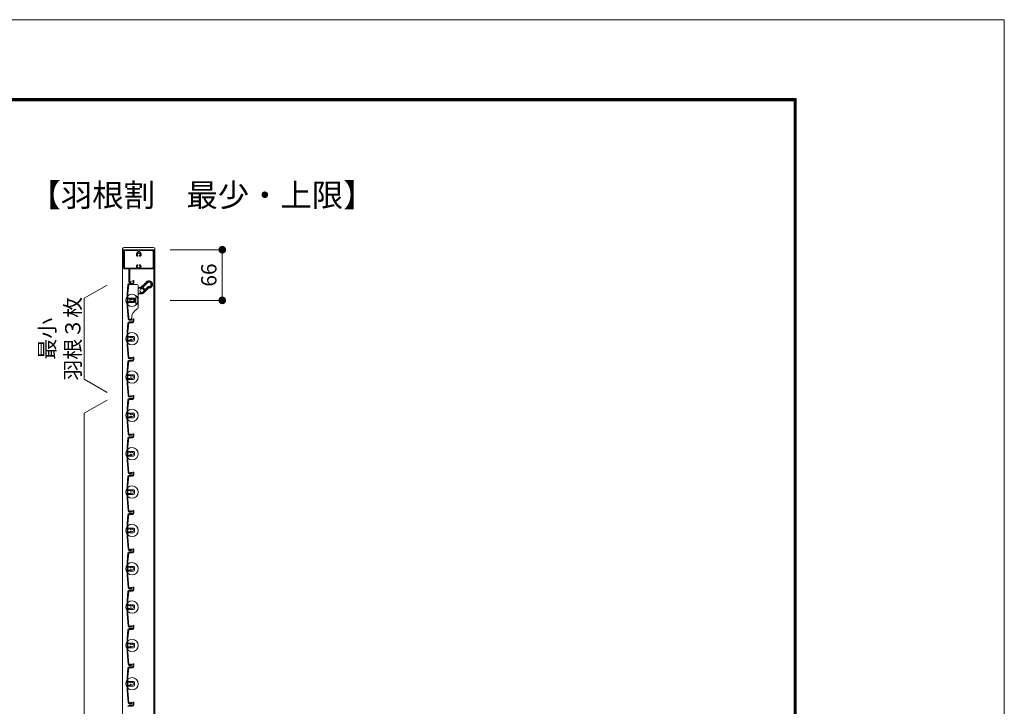
# Model space of a CAD drawing. Units: millimetres. Extents: x 0 to 17100, y 0 to 2970.
# Drawn here: x 15816 to 17100, y 2075 to 2970 of the extents above; entities that cross this region are included whole.
import ezdxf

# ---------------------------------------------------------------- set-up
doc = ezdxf.new("R2010")
doc.units = ezdxf.units.MM
doc.header["$PDMODE"] = 34
doc.header["$PDSIZE"] = 1
doc.linetypes.add('DASHED2', pattern=[9.525, 6.35, -3.175])
doc.layers.get('0').update_dxf_attribs({"lineweight": 13})
doc.layers.get('Defpoints').update_dxf_attribs({"lineweight": 13})
for name, color, linetype, lineweight in [('図面枠', 3, 'Continuous', 18), ('寸法線', 4, 'Continuous', 13), ('文字', 7, 'Continuous', 18), ('羽根', 7, 'Continuous', 18), ('製品1(実線)', 7, 'Continuous', 18)]:
    doc.layers.add(name, color=color, linetype=linetype, lineweight=lineweight)
doc.layers.add('補助線', color=21, linetype='Continuous', lineweight=18, plot=False)
doc.styles.add('S-20', font='txt', dxfattribs={"height": 20})
doc.styles.add('S-30', font='txt', dxfattribs={"height": 30})
doc.dimstyles.new('1／10(A3)', dxfattribs={"dimtxt": 20, "dimasz": 10, "dimexe": 0, "dimexo": 20, "dimgap": 5, "dimtad": 1, "dimdsep": 46, "dimtxsty": 'S-20', "dimblk": 'DOT', "dimcen": 2.5, "dimclrd": 256, "dimclre": 256, "dimclrt": 256, "dimadec": 1, "dimazin": 2, "dimtfac": 1, "dimtmove": 2, "dimatfit": 3, "dimfxl": 1, "dimlwd": -1, "dimlwe": -1, "dimarcsym": 0})

# ---------------------------------------------------------------- blocks, each defined once
blk = doc.blocks.new('_Dot')
at = {"color": 0, "linetype": 'ByBlock', "lineweight": -2}
blk.add_line((-0.5, 0), (-1, 0), dxfattribs=at)
at = {"color": 0, "linetype": 'ByBlock', "const_width": 0.5}
blk.add_lwpolyline([(-0.25, 0, 1), (0.25, 0, 1)], format="xyb", close=True, dxfattribs=at)
blk = doc.blocks.new('*D247')
at = {"layer": 'Defpoints', "color": 0}
for p in [(15992, 2670), (15992, 2604), (16080, 2604)]:
    blk.add_point(p, dxfattribs=at)
at = {"layer": '寸法線'}
for p, q in [((16012, 2670), (16080, 2670)), ((16080, 2660), (16080, 2614)), ((16012, 2604), (16080, 2604))]:
    blk.add_line(p, q, dxfattribs=at)
at = {"layer": '寸法線', "xscale": 10, "yscale": 10, "zscale": 10}
for p, rotation in [((16080, 2670), 90), ((16080, 2604), 270)]:
    blk.add_blockref('_Dot', p, dxfattribs=dict(at, rotation=rotation))
at = {"layer": '寸法線', "insert": (16065, 2637), "char_height": 20, "attachment_point": 5, "rotation": 90, "style": 'S-20'}
blk.add_mtext('66', dxfattribs=at)

msp = doc.modelspace()

# ---------------------------------------------------------------- linework, layer by layer
at = {"layer": '図面枠'}
for p, q in [((13050, 2867.1), (16828.6, 2867.1)), ((13050.7, 2866.4), (16827.9, 2866.4)), ((13051.4, 2865.7), (16827.2, 2865.7)), ((13052.1, 2865), (16826.5, 2865)), ((13052.8, 2864.3), (16825.8, 2864.3)), ((16825.8, 2864.3), (16825.8, 102.8)), ((16826.5, 2865), (16826.5, 102.1)), ((16827.2, 2865.7), (16827.2, 101.4)), ((16827.9, 2866.4), (16827.9, 100.7)), ((16828.6, 2867.1), (16828.6, 100))]:
    msp.add_line(p, q, dxfattribs=at)
at = {"layer": '文字'}
for p, q in [((15930, 2624), (15900, 2606.679)), ((15900, 2501.321), (15900, 2606.679)), ((15930, 2484), (15900, 2501.321)), ((15930, 2474), (15900, 2456.679)), ((15900, 1001.321), (15900, 2456.679))]:
    msp.add_line(p, q, dxfattribs=at)
at = {"layer": '羽根'}
for p, q in [((15956.817, 2624.631), (15955.8, 2613.009)), ((15957.912, 2624.526), (15956.9, 2612.961)), ((15958.211, 2624.8), (15962.8, 2624.8)), ((15958.311, 2626), (15962.8, 2626)), ((15963.6, 2628.65), (15963.6, 2626.8)), ((15964.8, 2629.25), (15964.8, 2626.8)), ((15955.8, 2613.009), (15955.8, 2594.991)), ((15956.9, 2607.3), (15956.9, 2612.961)), ((15955.8, 2594.991), (15957.167, 2579.369)), ((15956.9, 2605.7), (15956.9, 2602.3)), ((15956.9, 2600.7), (15956.9, 2595.039)), ((15956.9, 2595.039), (15958.262, 2579.474)), ((15957.2, 2607), (15964.3, 2607)), ((15959.806, 2606), (15957.2, 2606)), ((15959.806, 2602), (15957.2, 2602)), ((15957.2, 2601), (15964.3, 2601)), ((15960.106, 2605.7), (15960.106, 2605.556)), ((15960.106, 2602.444), (15960.106, 2602.3)), ((15965.3, 2606), (15965.3, 2602)), ((15956.817, 2574.631), (15955.8, 2563.009)), ((15957.912, 2574.526), (15956.9, 2562.961)), ((15958.211, 2574.8), (15962.8, 2574.8)), ((15958.311, 2576), (15962.8, 2576)), ((15963.6, 2578.65), (15963.6, 2576.8)), ((15964.8, 2579.25), (15964.8, 2576.8)), ((15955.8, 2563.009), (15955.8, 2544.991)), ((15956.9, 2557.3), (15956.9, 2562.961)), ((15956.9, 2555.7), (15956.9, 2552.3)), ((15957.2, 2557), (15964.3, 2557)), ((15959.806, 2556), (15957.2, 2556)), ((15960.106, 2555.7), (15960.106, 2555.556)), ((15965.3, 2556), (15965.3, 2552)), ((15955.8, 2544.991), (15957.167, 2529.369)), ((15956.9, 2550.7), (15956.9, 2545.039)), ((15956.9, 2545.039), (15958.262, 2529.474)), ((15959.806, 2552), (15957.2, 2552)), ((15957.2, 2551), (15964.3, 2551)), ((15960.106, 2552.444), (15960.106, 2552.3)), ((15956.817, 2524.631), (15955.8, 2513.009)), ((15957.912, 2524.526), (15956.9, 2512.961)), ((15958.211, 2524.8), (15962.8, 2524.8)), ((15958.311, 2526), (15962.8, 2526)), ((15963.6, 2528.65), (15963.6, 2526.8)), ((15964.8, 2529.25), (15964.8, 2526.8)), ((15955.8, 2513.009), (15955.8, 2494.991)), ((15956.9, 2507.3), (15956.9, 2512.961)), ((15956.9, 2505.7), (15956.9, 2502.3)), ((15957.2, 2507), (15964.3, 2507)), ((15959.806, 2506), (15957.2, 2506)), ((15960.106, 2505.7), (15960.106, 2505.556)), ((15965.3, 2506), (15965.3, 2502)), ((15955.8, 2494.991), (15957.167, 2479.369)), ((15956.9, 2500.7), (15956.9, 2495.039)), ((15956.9, 2495.039), (15958.262, 2479.474)), ((15959.806, 2502), (15957.2, 2502)), ((15957.2, 2501), (15964.3, 2501)), ((15960.106, 2502.444), (15960.106, 2502.3)), ((15963.6, 2478.65), (15963.6, 2476.8)), ((15964.8, 2479.25), (15964.8, 2476.8)), ((15956.817, 2474.631), (15955.8, 2463.009)), ((15957.912, 2474.526), (15956.9, 2462.961)), ((15958.211, 2474.8), (15962.8, 2474.8)), ((15958.311, 2476), (15962.8, 2476)), ((15955.8, 2463.009), (15955.8, 2444.991)), ((15956.9, 2457.3), (15956.9, 2462.961)), ((15956.9, 2455.7), (15956.9, 2452.3)), ((15957.2, 2457), (15964.3, 2457)), ((15959.806, 2456), (15957.2, 2456)), ((15960.106, 2455.7), (15960.106, 2455.556)), ((15965.3, 2456), (15965.3, 2452)), ((15955.8, 2444.991), (15957.167, 2429.369)), ((15956.9, 2450.7), (15956.9, 2445.039)), ((15956.9, 2445.039), (15958.262, 2429.474)), ((15959.806, 2452), (15957.2, 2452)), ((15957.2, 2451), (15964.3, 2451)), ((15960.106, 2452.444), (15960.106, 2452.3)), ((15963.6, 2428.65), (15963.6, 2426.8)), ((15964.8, 2429.25), (15964.8, 2426.8)), ((15956.817, 2424.631), (15955.8, 2413.009)), ((15957.912, 2424.526), (15956.9, 2412.961)), ((15958.211, 2424.8), (15962.8, 2424.8)), ((15958.311, 2426), (15962.8, 2426)), ((15955.8, 2413.009), (15955.8, 2394.991)), ((15956.9, 2407.3), (15956.9, 2412.961)), ((15956.9, 2405.7), (15956.9, 2402.3)), ((15957.2, 2407), (15964.3, 2407)), ((15959.806, 2406), (15957.2, 2406)), ((15959.806, 2402), (15957.2, 2402)), ((15960.106, 2405.7), (15960.106, 2405.556)), ((15960.106, 2402.444), (15960.106, 2402.3)), ((15965.3, 2406), (15965.3, 2402)), ((15955.8, 2394.991), (15957.167, 2379.369)), ((15956.9, 2400.7), (15956.9, 2395.039)), ((15956.9, 2395.039), (15958.262, 2379.474)), ((15957.2, 2401), (15964.3, 2401)), ((15958.311, 2376), (15962.8, 2376)), ((15963.6, 2378.65), (15963.6, 2376.8)), ((15964.8, 2379.25), (15964.8, 2376.8)), ((15956.817, 2374.631), (15955.8, 2363.009)), ((15957.912, 2374.526), (15956.9, 2362.961)), ((15958.211, 2374.8), (15962.8, 2374.8)), ((15955.8, 2363.009), (15955.8, 2344.991)), ((15956.9, 2357.3), (15956.9, 2362.961)), ((15956.9, 2355.7), (15956.9, 2352.3)), ((15956.9, 2350.7), (15956.9, 2345.039)), ((15957.2, 2357), (15964.3, 2357)), ((15959.806, 2356), (15957.2, 2356)), ((15959.806, 2352), (15957.2, 2352)), ((15957.2, 2351), (15964.3, 2351)), ((15960.106, 2355.7), (15960.106, 2355.556)), ((15960.106, 2352.444), (15960.106, 2352.3)), ((15965.3, 2356), (15965.3, 2352)), ((15955.8, 2344.991), (15957.167, 2329.369)), ((15956.9, 2345.039), (15958.262, 2329.474)), ((15956.817, 2324.631), (15955.8, 2313.009)), ((15958.211, 2324.8), (15962.8, 2324.8)), ((15958.311, 2326), (15962.8, 2326)), ((15963.6, 2328.65), (15963.6, 2326.8)), ((15964.8, 2329.25), (15964.8, 2326.8)), ((15955.8, 2313.009), (15955.8, 2294.991)), ((15957.912, 2324.526), (15956.9, 2312.961)), ((15956.9, 2307.3), (15956.9, 2312.961)), ((15956.9, 2305.7), (15956.9, 2302.3)), ((15956.9, 2300.7), (15956.9, 2295.039)), ((15957.2, 2307), (15964.3, 2307)), ((15959.806, 2306), (15957.2, 2306)), ((15959.806, 2302), (15957.2, 2302)), ((15957.2, 2301), (15964.3, 2301)), ((15960.106, 2305.7), (15960.106, 2305.556)), ((15960.106, 2302.444), (15960.106, 2302.3)), ((15965.3, 2306), (15965.3, 2302)), ((15955.8, 2294.991), (15957.167, 2279.369)), ((15956.9, 2295.039), (15958.262, 2279.474)), ((15956.817, 2274.631), (15955.8, 2263.009)), ((15957.912, 2274.526), (15956.9, 2262.961)), ((15958.211, 2274.8), (15962.8, 2274.8)), ((15958.311, 2276), (15962.8, 2276)), ((15963.6, 2278.65), (15963.6, 2276.8)), ((15964.8, 2279.25), (15964.8, 2276.8)), ((15955.8, 2263.009), (15955.8, 2244.991)), ((15956.9, 2257.3), (15956.9, 2262.961)), ((15956.9, 2255.7), (15956.9, 2252.3)), ((15956.9, 2250.7), (15956.9, 2245.039)), ((15957.2, 2257), (15964.3, 2257)), ((15959.806, 2256), (15957.2, 2256)), ((15959.806, 2252), (15957.2, 2252)), ((15957.2, 2251), (15964.3, 2251)), ((15960.106, 2255.7), (15960.106, 2255.556)), ((15960.106, 2252.444), (15960.106, 2252.3)), ((15965.3, 2256), (15965.3, 2252)), ((15955.8, 2244.991), (15957.167, 2229.369)), ((15956.9, 2245.039), (15958.262, 2229.474)), ((15956.817, 2224.631), (15955.8, 2213.009)), ((15957.912, 2224.526), (15956.9, 2212.961)), ((15958.211, 2224.8), (15962.8, 2224.8)), ((15958.311, 2226), (15962.8, 2226)), ((15963.6, 2228.65), (15963.6, 2226.8)), ((15964.8, 2229.25), (15964.8, 2226.8)), ((15955.8, 2213.009), (15955.8, 2194.991)), ((15956.9, 2207.3), (15956.9, 2212.961)), ((15956.9, 2205.7), (15956.9, 2202.3)), ((15956.9, 2200.7), (15956.9, 2195.039)), ((15957.2, 2207), (15964.3, 2207)), ((15959.806, 2206), (15957.2, 2206)), ((15959.806, 2202), (15957.2, 2202)), ((15957.2, 2201), (15964.3, 2201)), ((15960.106, 2205.7), (15960.106, 2205.556)), ((15960.106, 2202.444), (15960.106, 2202.3)), ((15965.3, 2206), (15965.3, 2202)), ((15955.8, 2194.991), (15957.167, 2179.369)), ((15956.9, 2195.039), (15958.262, 2179.474)), ((15956.817, 2174.631), (15955.8, 2163.009)), ((15957.912, 2174.526), (15956.9, 2162.961)), ((15958.211, 2174.8), (15962.8, 2174.8)), ((15958.311, 2176), (15962.8, 2176)), ((15963.6, 2178.65), (15963.6, 2176.8)), ((15964.8, 2179.25), (15964.8, 2176.8)), ((15955.8, 2163.009), (15955.8, 2144.991)), ((15956.9, 2157.3), (15956.9, 2162.961)), ((15955.8, 2144.991), (15957.167, 2129.369)), ((15956.9, 2155.7), (15956.9, 2152.3)), ((15956.9, 2150.7), (15956.9, 2145.039)), ((15956.9, 2145.039), (15958.262, 2129.474)), ((15957.2, 2157), (15964.3, 2157)), ((15959.806, 2156), (15957.2, 2156)), ((15959.806, 2152), (15957.2, 2152)), ((15957.2, 2151), (15964.3, 2151)), ((15960.106, 2155.7), (15960.106, 2155.556)), ((15960.106, 2152.444), (15960.106, 2152.3)), ((15965.3, 2156), (15965.3, 2152)), ((15956.817, 2124.631), (15955.8, 2113.009)), ((15957.912, 2124.526), (15956.9, 2112.961)), ((15958.211, 2124.8), (15962.8, 2124.8)), ((15958.311, 2126), (15962.8, 2126)), ((15963.6, 2128.65), (15963.6, 2126.8)), ((15964.8, 2129.25), (15964.8, 2126.8)), ((15955.8, 2113.009), (15955.8, 2094.991)), ((15956.9, 2107.3), (15956.9, 2112.961)), ((15957.2, 2107), (15964.3, 2107)), ((15955.8, 2094.991), (15957.167, 2079.369)), ((15956.9, 2105.7), (15956.9, 2102.3)), ((15956.9, 2100.7), (15956.9, 2095.039)), ((15956.9, 2095.039), (15958.262, 2079.474)), ((15959.806, 2106), (15957.2, 2106)), ((15959.806, 2102), (15957.2, 2102)), ((15957.2, 2101), (15964.3, 2101)), ((15960.106, 2105.7), (15960.106, 2105.556)), ((15960.106, 2102.444), (15960.106, 2102.3)), ((15965.3, 2106), (15965.3, 2102)), ((15958.211, 2074.8), (15962.8, 2074.8)), ((15958.311, 2076), (15962.8, 2076)), ((15963.6, 2078.65), (15963.6, 2076.8)), ((15964.8, 2079.25), (15964.8, 2076.8))]:
    msp.add_line(p, q, dxfattribs=at)
at = {"layer": '羽根', "color": 0}
for p, q in [((15960.45, 2579.2), (15958.561, 2579.2)), ((15961.05, 2578), (15958.661, 2578)), ((15960.45, 2529.2), (15958.561, 2529.2)), ((15961.05, 2528), (15958.661, 2528)), ((15960.45, 2479.2), (15958.561, 2479.2)), ((15961.05, 2478), (15958.661, 2478)), ((15960.45, 2429.2), (15958.561, 2429.2)), ((15961.05, 2428), (15958.661, 2428)), ((15960.45, 2379.2), (15958.561, 2379.2)), ((15961.05, 2378), (15958.661, 2378)), ((15960.45, 2329.2), (15958.561, 2329.2)), ((15961.05, 2328), (15958.661, 2328)), ((15960.45, 2279.2), (15958.561, 2279.2)), ((15961.05, 2278), (15958.661, 2278)), ((15960.45, 2229.2), (15958.561, 2229.2)), ((15961.05, 2228), (15958.661, 2228)), ((15960.45, 2179.2), (15958.561, 2179.2)), ((15961.05, 2178), (15958.661, 2178)), ((15960.45, 2129.2), (15958.561, 2129.2)), ((15961.05, 2128), (15958.661, 2128)), ((15960.45, 2079.2), (15958.561, 2079.2)), ((15961.05, 2078), (15958.661, 2078))]:
    msp.add_line(p, q, dxfattribs=at)
at = {"layer": '羽根'}
msp.add_circle((15975.028, 2616.728), 2.55, dxfattribs=at)
for centre, radius, start, end in [((15958.311, 2624.5), 1.5, 90, 175), ((15958.211, 2624.5), 0.3, 90, 175), ((15962.8, 2626.8), 0.8, 270, 0), ((15962.8, 2626.8), 2, 270, 0), ((15964.05, 2629.25), 0.75, 0, 233.130102), ((15962.3, 2604), 8, 144.340912, 215.659088), ((15962.3, 2604), 8, 227.54585, 132.45415), ((15957.2, 2607.3), 0.3, 180, 270), ((15957.2, 2605.7), 0.3, 90, 180), ((15957.2, 2602.3), 0.3, 180, 270), ((15957.2, 2600.7), 0.3, 90, 180), ((15959.806, 2605.7), 0.3, 0, 90), ((15959.806, 2602.3), 0.3, 270, 0), ((15960.606, 2605.556), 0.5, 180, 317.444142), ((15960.606, 2602.444), 0.5, 42.555858, 180), ((15962.3, 2604), 1.8, 58.982311, 137.444142), ((15962.3, 2604), 1.8, 222.555858, 301.017689), ((15963.361, 2605.061), 0.5, 344.559908, 105.440092), ((15963.361, 2602.939), 0.5, 254.559908, 15.440092), ((15962.3, 2604), 1.8, 328.982311, 31.017689), ((15964.3, 2606), 1, 0, 90), ((15964.3, 2602), 1, 270, 0), ((15958.311, 2574.5), 1.5, 90, 175), ((15958.661, 2579.5), 1.5, 185, 270), ((15958.211, 2574.5), 0.3, 90, 175), ((15958.561, 2579.5), 0.3, 185, 270), ((15961.05, 2578.75), 0.75, 270, 143.130102), ((15962.8, 2576.8), 0.8, 270, 0), ((15962.8, 2576.8), 2, 270, 0), ((15964.05, 2579.25), 0.75, 0, 233.130102), ((15962.3, 2554), 8, 144.340912, 215.659088), ((15962.3, 2554), 8, 227.54585, 132.45415), ((15957.2, 2557.3), 0.3, 180, 270), ((15957.2, 2555.7), 0.3, 90, 180), ((15959.806, 2555.7), 0.3, 0, 90), ((15962.3, 2554), 1.8, 58.982311, 137.444142), ((15964.3, 2556), 1, 0, 90), ((15957.2, 2552.3), 0.3, 180, 270), ((15957.2, 2550.7), 0.3, 90, 180), ((15959.806, 2552.3), 0.3, 270, 0), ((15960.606, 2555.556), 0.5, 180, 317.444142), ((15960.606, 2552.444), 0.5, 42.555858, 180), ((15962.3, 2554), 1.8, 222.555858, 301.017689), ((15963.361, 2555.061), 0.5, 344.559908, 105.440092), ((15963.361, 2552.939), 0.5, 254.559908, 15.440092), ((15962.3, 2554), 1.8, 328.982311, 31.017689), ((15964.3, 2552), 1, 270, 0), ((15958.311, 2524.5), 1.5, 90, 175), ((15958.661, 2529.5), 1.5, 185, 270), ((15958.211, 2524.5), 0.3, 90, 175), ((15958.561, 2529.5), 0.3, 185, 270), ((15961.05, 2528.75), 0.75, 270, 143.130102), ((15962.8, 2526.8), 0.8, 270, 0), ((15962.8, 2526.8), 2, 270, 0), ((15964.05, 2529.25), 0.75, 0, 233.130102), ((15962.3, 2504), 8, 144.340912, 215.659088), ((15962.3, 2504), 8, 227.54585, 132.45415), ((15957.2, 2507.3), 0.3, 180, 270), ((15957.2, 2505.7), 0.3, 90, 180), ((15959.806, 2505.7), 0.3, 0, 90), ((15960.606, 2505.556), 0.5, 180, 317.444142), ((15962.3, 2504), 1.8, 58.982311, 137.444142), ((15963.361, 2505.061), 0.5, 344.559908, 105.440092), ((15962.3, 2504), 1.8, 328.982311, 31.017689), ((15964.3, 2506), 1, 0, 90), ((15957.2, 2502.3), 0.3, 180, 270), ((15957.2, 2500.7), 0.3, 90, 180), ((15959.806, 2502.3), 0.3, 270, 0), ((15960.606, 2502.444), 0.5, 42.555858, 180), ((15962.3, 2504), 1.8, 222.555858, 301.017689), ((15963.361, 2502.939), 0.5, 254.559908, 15.440092), ((15964.3, 2502), 1, 270, 0), ((15958.661, 2479.5), 1.5, 185, 270), ((15958.561, 2479.5), 0.3, 185, 270), ((15961.05, 2478.75), 0.75, 270, 143.130102), ((15964.05, 2479.25), 0.75, 0, 233.130102), ((15958.311, 2474.5), 1.5, 90, 175), ((15958.211, 2474.5), 0.3, 90, 175), ((15962.8, 2476.8), 0.8, 270, 0), ((15962.8, 2476.8), 2, 270, 0), ((15962.3, 2454), 8, 144.340912, 215.659088), ((15962.3, 2454), 8, 227.54585, 132.45415), ((15957.2, 2457.3), 0.3, 180, 270), ((15957.2, 2455.7), 0.3, 90, 180), ((15959.806, 2455.7), 0.3, 0, 90), ((15960.606, 2455.556), 0.5, 180, 317.444142), ((15962.3, 2454), 1.8, 58.982311, 137.444142), ((15963.361, 2455.061), 0.5, 344.559908, 105.440092), ((15963.361, 2452.939), 0.5, 254.559908, 15.440092), ((15962.3, 2454), 1.8, 328.982311, 31.017689), ((15964.3, 2456), 1, 0, 90), ((15957.2, 2452.3), 0.3, 180, 270), ((15957.2, 2450.7), 0.3, 90, 180), ((15959.806, 2452.3), 0.3, 270, 0), ((15960.606, 2452.444), 0.5, 42.555858, 180), ((15962.3, 2454), 1.8, 222.555858, 301.017689), ((15964.3, 2452), 1, 270, 0), ((15958.661, 2429.5), 1.5, 185, 270), ((15958.561, 2429.5), 0.3, 185, 270), ((15961.05, 2428.75), 0.75, 270, 143.130102), ((15964.05, 2429.25), 0.75, 0, 233.130102), ((15958.311, 2424.5), 1.5, 90, 175), ((15958.211, 2424.5), 0.3, 90, 175), ((15962.8, 2426.8), 0.8, 270, 0), ((15962.8, 2426.8), 2, 270, 0), ((15962.3, 2404), 8, 144.340912, 215.659088), ((15962.3, 2404), 8, 227.54585, 132.45415), ((15957.2, 2407.3), 0.3, 180, 270), ((15957.2, 2405.7), 0.3, 90, 180), ((15957.2, 2402.3), 0.3, 180, 270), ((15959.806, 2405.7), 0.3, 0, 90), ((15959.806, 2402.3), 0.3, 270, 0), ((15960.606, 2405.556), 0.5, 180, 317.444142), ((15960.606, 2402.444), 0.5, 42.555858, 180), ((15962.3, 2404), 1.8, 58.982311, 137.444142), ((15962.3, 2404), 1.8, 222.555858, 301.017689), ((15963.361, 2405.061), 0.5, 344.559908, 105.440092), ((15963.361, 2402.939), 0.5, 254.559908, 15.440092), ((15962.3, 2404), 1.8, 328.982311, 31.017689), ((15964.3, 2406), 1, 0, 90), ((15964.3, 2402), 1, 270, 0), ((15957.2, 2400.7), 0.3, 90, 180), ((15958.311, 2374.5), 1.5, 90, 175), ((15958.661, 2379.5), 1.5, 185, 270), ((15958.561, 2379.5), 0.3, 185, 270), ((15961.05, 2378.75), 0.75, 270, 143.130102), ((15962.8, 2376.8), 0.8, 270, 0), ((15962.8, 2376.8), 2, 270, 0), ((15964.05, 2379.25), 0.75, 0, 233.130102), ((15958.211, 2374.5), 0.3, 90, 175), ((15962.3, 2354), 8, 144.340912, 215.659088), ((15962.3, 2354), 8, 227.54585, 132.45415), ((15957.2, 2357.3), 0.3, 180, 270), ((15957.2, 2355.7), 0.3, 90, 180), ((15957.2, 2352.3), 0.3, 180, 270), ((15957.2, 2350.7), 0.3, 90, 180), ((15959.806, 2355.7), 0.3, 0, 90), ((15959.806, 2352.3), 0.3, 270, 0), ((15960.606, 2355.556), 0.5, 180, 317.444142), ((15960.606, 2352.444), 0.5, 42.555858, 180), ((15962.3, 2354), 1.8, 58.982311, 137.444142), ((15962.3, 2354), 1.8, 222.555858, 301.017689), ((15963.361, 2355.061), 0.5, 344.559908, 105.440092), ((15963.361, 2352.939), 0.5, 254.559908, 15.440092), ((15962.3, 2354), 1.8, 328.982311, 31.017689), ((15964.3, 2356), 1, 0, 90), ((15964.3, 2352), 1, 270, 0), ((15958.311, 2324.5), 1.5, 90, 175), ((15958.661, 2329.5), 1.5, 185, 270), ((15958.211, 2324.5), 0.3, 90, 175), ((15958.561, 2329.5), 0.3, 185, 270), ((15961.05, 2328.75), 0.75, 270, 143.130102), ((15962.8, 2326.8), 0.8, 270, 0), ((15962.8, 2326.8), 2, 270, 0), ((15964.05, 2329.25), 0.75, 0, 233.130102), ((15962.3, 2304), 8, 227.54585, 132.45415), ((15962.3, 2304), 8, 144.340912, 215.659088), ((15957.2, 2307.3), 0.3, 180, 270), ((15957.2, 2305.7), 0.3, 90, 180), ((15957.2, 2302.3), 0.3, 180, 270), ((15957.2, 2300.7), 0.3, 90, 180), ((15959.806, 2305.7), 0.3, 0, 90), ((15959.806, 2302.3), 0.3, 270, 0), ((15960.606, 2305.556), 0.5, 180, 317.444142), ((15960.606, 2302.444), 0.5, 42.555858, 180), ((15962.3, 2304), 1.8, 58.982311, 137.444142), ((15962.3, 2304), 1.8, 222.555858, 301.017689), ((15963.361, 2305.061), 0.5, 344.559908, 105.440092), ((15963.361, 2302.939), 0.5, 254.559908, 15.440092), ((15962.3, 2304), 1.8, 328.982311, 31.017689), ((15964.3, 2306), 1, 0, 90), ((15964.3, 2302), 1, 270, 0), ((15958.311, 2274.5), 1.5, 90, 175), ((15958.661, 2279.5), 1.5, 185, 270), ((15958.211, 2274.5), 0.3, 90, 175), ((15958.561, 2279.5), 0.3, 185, 270), ((15961.05, 2278.75), 0.75, 270, 143.130102), ((15962.8, 2276.8), 0.8, 270, 0), ((15962.8, 2276.8), 2, 270, 0), ((15964.05, 2279.25), 0.75, 0, 233.130102), ((15962.3, 2254), 8, 227.54585, 132.45415), ((15962.3, 2254), 8, 144.340912, 215.659088), ((15957.2, 2257.3), 0.3, 180, 270), ((15957.2, 2255.7), 0.3, 90, 180), ((15957.2, 2252.3), 0.3, 180, 270), ((15957.2, 2250.7), 0.3, 90, 180), ((15959.806, 2255.7), 0.3, 0, 90), ((15959.806, 2252.3), 0.3, 270, 0), ((15960.606, 2255.556), 0.5, 180, 317.444142), ((15960.606, 2252.444), 0.5, 42.555858, 180), ((15962.3, 2254), 1.8, 58.982311, 137.444142), ((15962.3, 2254), 1.8, 222.555858, 301.017689), ((15963.361, 2255.061), 0.5, 344.559908, 105.440092), ((15963.361, 2252.939), 0.5, 254.559908, 15.440092), ((15962.3, 2254), 1.8, 328.982311, 31.017689), ((15964.3, 2256), 1, 0, 90), ((15964.3, 2252), 1, 270, 0), ((15958.311, 2224.5), 1.5, 90, 175), ((15958.661, 2229.5), 1.5, 185, 270), ((15958.211, 2224.5), 0.3, 90, 175), ((15958.561, 2229.5), 0.3, 185, 270), ((15961.05, 2228.75), 0.75, 270, 143.130102), ((15962.8, 2226.8), 0.8, 270, 0), ((15962.8, 2226.8), 2, 270, 0), ((15964.05, 2229.25), 0.75, 0, 233.130102), ((15962.3, 2204), 8, 227.54585, 132.45415), ((15962.3, 2204), 8, 144.340912, 215.659088), ((15957.2, 2207.3), 0.3, 180, 270), ((15957.2, 2205.7), 0.3, 90, 180), ((15957.2, 2202.3), 0.3, 180, 270), ((15957.2, 2200.7), 0.3, 90, 180), ((15959.806, 2205.7), 0.3, 0, 90), ((15959.806, 2202.3), 0.3, 270, 0), ((15960.606, 2205.556), 0.5, 180, 317.444142), ((15960.606, 2202.444), 0.5, 42.555858, 180), ((15962.3, 2204), 1.8, 58.982311, 137.444142), ((15962.3, 2204), 1.8, 222.555858, 301.017689), ((15963.361, 2205.061), 0.5, 344.559908, 105.440092), ((15963.361, 2202.939), 0.5, 254.559908, 15.440092), ((15962.3, 2204), 1.8, 328.982311, 31.017689), ((15964.3, 2206), 1, 0, 90), ((15964.3, 2202), 1, 270, 0), ((15958.311, 2174.5), 1.5, 90, 175), ((15958.661, 2179.5), 1.5, 185, 270), ((15958.211, 2174.5), 0.3, 90, 175), ((15958.561, 2179.5), 0.3, 185, 270), ((15961.05, 2178.75), 0.75, 270, 143.130102), ((15962.8, 2176.8), 0.8, 270, 0), ((15962.8, 2176.8), 2, 270, 0), ((15964.05, 2179.25), 0.75, 0, 233.130102), ((15962.3, 2154), 8, 144.340912, 215.659088), ((15962.3, 2154), 8, 227.54585, 132.45415), ((15957.2, 2157.3), 0.3, 180, 270), ((15957.2, 2155.7), 0.3, 90, 180), ((15957.2, 2152.3), 0.3, 180, 270), ((15957.2, 2150.7), 0.3, 90, 180), ((15959.806, 2155.7), 0.3, 0, 90), ((15959.806, 2152.3), 0.3, 270, 0), ((15960.606, 2155.556), 0.5, 180, 317.444142), ((15960.606, 2152.444), 0.5, 42.555858, 180), ((15962.3, 2154), 1.8, 58.982311, 137.444142), ((15962.3, 2154), 1.8, 222.555858, 301.017689), ((15963.361, 2155.061), 0.5, 344.559908, 105.440092), ((15963.361, 2152.939), 0.5, 254.559908, 15.440092), ((15962.3, 2154), 1.8, 328.982311, 31.017689), ((15964.3, 2156), 1, 0, 90), ((15964.3, 2152), 1, 270, 0), ((15958.311, 2124.5), 1.5, 90, 175), ((15958.661, 2129.5), 1.5, 185, 270), ((15958.211, 2124.5), 0.3, 90, 175), ((15958.561, 2129.5), 0.3, 185, 270), ((15961.05, 2128.75), 0.75, 270, 143.130102), ((15962.8, 2126.8), 0.8, 270, 0), ((15962.8, 2126.8), 2, 270, 0), ((15964.05, 2129.25), 0.75, 0, 233.130102), ((15962.3, 2104), 8, 144.340912, 215.659088), ((15962.3, 2104), 8, 227.54585, 132.45415), ((15957.2, 2107.3), 0.3, 180, 270), ((15964.3, 2106), 1, 0, 90), ((15957.2, 2105.7), 0.3, 90, 180), ((15957.2, 2102.3), 0.3, 180, 270), ((15957.2, 2100.7), 0.3, 90, 180), ((15959.806, 2105.7), 0.3, 0, 90), ((15959.806, 2102.3), 0.3, 270, 0), ((15960.606, 2105.556), 0.5, 180, 317.444142), ((15960.606, 2102.444), 0.5, 42.555858, 180), ((15962.3, 2104), 1.8, 58.982311, 137.444142), ((15962.3, 2104), 1.8, 222.555858, 301.017689), ((15963.361, 2105.061), 0.5, 344.559908, 105.440092), ((15963.361, 2102.939), 0.5, 254.559908, 15.440092), ((15962.3, 2104), 1.8, 328.982311, 31.017689), ((15964.3, 2102), 1, 270, 0), ((15958.311, 2074.5), 1.5, 90, 175), ((15958.661, 2079.5), 1.5, 185, 270), ((15958.211, 2074.5), 0.3, 90, 175), ((15958.561, 2079.5), 0.3, 185, 270), ((15961.05, 2078.75), 0.75, 270, 143.130102), ((15962.8, 2076.8), 0.8, 270, 0), ((15962.8, 2076.8), 2, 270, 0), ((15964.05, 2079.25), 0.75, 0, 233.130102)]:
    msp.add_arc(centre, radius, start, end, dxfattribs=at)
at = {"layer": '補助線'}
msp.add_lwpolyline([(12900, 0), (17100, 0), (17100, 2970), (12900, 2970)], close=True, dxfattribs=at)
at = {"layer": '製品1(実線)', "ltscale": 0.2}
for p, q in [((15952, 2673), (15990, 2673)), ((15950, 2671), (15950, 2670)), ((15992, 2671), (15992, 2670))]:
    msp.add_line(p, q, dxfattribs=at)
at = {"layer": '製品1(実線)'}
for p, q in [((15950, 2670), (15992, 2670)), ((15950, 2670), (15950, 900)), ((15951.25, 2646), (15951.25, 2669)), ((15952.25, 2670), (15989.75, 2670)), ((15952.35, 2646.6), (15952.35, 2668.4)), ((15952.85, 2668.9), (15969.25, 2668.9)), ((15970.25, 2667.708), (15970.25, 2668)), ((15971.75, 2667.708), (15971.75, 2668)), ((15972.75, 2668.9), (15989.15, 2668.9)), ((15989.65, 2668.4), (15989.65, 2646.6)), ((15990.75, 2669), (15990.75, 2646)), ((15990.9, 2670), (15990.9, 900)), ((15992, 2670), (15992, 900)), ((15967.683, 2646.1), (15952.85, 2646.1)), ((15989.15, 2646.1), (15974.316, 2646.1)), ((15952.25, 2645), (15958.25, 2645)), ((15958.25, 2628), (15958.25, 2645)), ((15989.75, 2645), (15959.45, 2645)), ((15959.45, 2628.6), (15959.45, 2645)), ((15958.75, 2627.5), (15960.5, 2627.5)), ((15960.5, 2628.6), (15959.45, 2628.6))]:
    msp.add_line(p, q, dxfattribs=at)
at = {"layer": '製品1(実線)', "color": 3}
for p, q in [((15957.805, 2623.3), (15956.9, 2612.961)), ((15957.896, 2624.344), (15957.805, 2623.3)), ((15968.8, 2624.8), (15958.394, 2624.8)), ((15970.3, 2623.3), (15970.3, 2595.019)), ((15970.3, 2620.728), (15975.028, 2620.728)), ((15975.028, 2619.978), (15970.3, 2619.978)), ((15974.25, 2621.607), (15976.619, 2623.976)), ((15974.78, 2621.076), (15974.25, 2621.607)), ((15977.092, 2623.388), (15974.78, 2621.076)), ((15975.028, 2619.978), (15975.028, 2620.728)), ((15982.276, 2626.804), (15977.078, 2621.606)), ((15978.975, 2616.079), (15982.988, 2620.092)), ((15979.906, 2618.778), (15982.983, 2621.854)), ((15983.518, 2619.562), (15982.988, 2620.092)), ((15984.722, 2620.136), (15984.642, 2620.882)), ((15956.9, 2607.5), (15956.9, 2612.961)), ((15970.3, 2613.478), (15975.028, 2613.478)), ((15975.028, 2612.728), (15970.3, 2612.728)), ((15975.028, 2612.728), (15975.028, 2613.478)), ((15977.856, 2613.899), (15983.518, 2619.562)), ((15956.9, 2595.039), (15956.9, 2600.5)), ((15958.128, 2581), (15956.9, 2595.039)), ((15965.3, 2607), (15957.4, 2607)), ((15957.4, 2601), (15965.3, 2601)), ((15965.3, 2601), (15965.3, 2607)), ((15958.22, 2579.956), (15958.128, 2581)), ((15960.309, 2579.5), (15958.718, 2579.5))]:
    msp.add_line(p, q, dxfattribs=at)
at = {"layer": '製品1(実線)', "color": 4, "linetype": 'DASHED2', "ltscale": 0.1}
for p, q in [((15967.3, 2599), (15967.3, 2609)), ((15970.3, 2609), (15967.3, 2609)), ((15967.3, 2606.1), (15965.3, 2606.1)), ((15967.3, 2601.9), (15965.3, 2601.9)), ((15970.3, 2599), (15967.3, 2599))]:
    msp.add_line(p, q, dxfattribs=at)
at = {"layer": '製品1(実線)', "linetype": 'DASHED2', "ltscale": 0.2}
for p, q in [((15969, 2608.15), (15967.3, 2608.15)), ((15967.3, 2599.85), (15967.3, 2608.15)), ((15959.65, 2606), (15959.3, 2605.65)), ((15959.3, 2602.35), (15959.3, 2605.65)), ((15967.3, 2605.65), (15959.3, 2605.65)), ((15959.3, 2602.35), (15959.65, 2602)), ((15967.3, 2602.35), (15959.3, 2602.35)), ((15959.65, 2606), (15965.9, 2606)), ((15959.65, 2602), (15965.9, 2602)), ((15965.9, 2602), (15965.9, 2606)), ((15967.3, 2605.65), (15965.9, 2606)), ((15965.9, 2602), (15967.3, 2602.35)), ((15969, 2599.85), (15967.3, 2599.85))]:
    msp.add_line(p, q, dxfattribs=at)
at = {"layer": '製品1(実線)', "color": 3}
msp.add_circle((15975.028, 2616.728), 2.5, dxfattribs=at)
at = {"layer": '製品1(実線)'}
msp.add_circle((15975.028, 2616.728), 2.5, dxfattribs=at)
at = {"layer": '製品1(実線)', "ltscale": 0.2}
for centre, start, end in [((15952, 2671), 90, 180), ((15990, 2671), 0, 90)]:
    msp.add_arc(centre, 2, start, end, dxfattribs=at)
at = {"layer": '製品1(実線)'}
for centre, radius, start, end in [((15952.25, 2669), 1, 90, 181), ((15952.85, 2668.4), 0.5, 91, 180), ((15971, 2664), 3.1, 115.999985, 224), ((15969.251, 2662.32), 0.675, 224, 43.999985), ((15969.5, 2664), 0.5, 113, 248), ((15969.25, 2667.9), 1, 1.000015, 91), ((15971, 2664), 1.75, 136, 165), ((15971, 2664), 1.75, 196, 224), ((15969.25, 2667.708), 1, 296, 0), ((15970.25, 2665.299), 0.5, 52.999985, 188), ((15971, 2664), 1.75, 76, 105), ((15971.75, 2665.299), 0.5, 353, 128), ((15972.75, 2667.9), 1, 91, 180), ((15972.75, 2667.708), 1, 181, 245), ((15972.749, 2662.32), 0.675, 137, 317), ((15971, 2664), 1.75, 16.000015, 45.000015), ((15971, 2664), 1.75, 317, 345), ((15971, 2664), 3.1, 317, 65), ((15972.5, 2664), 0.5, 293, 67.999985), ((15989.15, 2668.4), 0.5, 1.000015, 90), ((15989.75, 2669), 1, 0, 91), ((15952.25, 2646), 1, 181, 270), ((15952.85, 2646.6), 0.5, 181, 270), ((15967.683, 2646.6), 0.5, 270, 23), ((15971, 2648), 3.1, 137, 203), ((15969.251, 2649.68), 0.675, 317, 137), ((15969.5, 2648), 0.5, 113, 248), ((15971, 2648), 1.75, 137, 165), ((15971, 2648), 1.75, 196, 225), ((15970.25, 2646.701), 0.5, 173, 308), ((15971, 2648), 1.75, 256, 285), ((15971.75, 2646.701), 0.5, 233, 8), ((15972.749, 2649.68), 0.675, 43.999985, 224), ((15971, 2648), 1.75, 16.000015, 43.999985), ((15971, 2648), 1.75, 316, 345), ((15972.5, 2648), 0.5, 293, 67.999985), ((15971, 2648), 3.1, 338, 43.999985), ((15974.316, 2646.6), 0.5, 158, 271), ((15989.15, 2646.6), 0.5, 270, 0), ((15989.75, 2646), 1, 271, 0), ((15958.75, 2628), 0.5, 181, 270), ((15960.5, 2628.05), 0.55, 270, 91)]:
    msp.add_arc(centre, radius, start, end, dxfattribs=at)
at = {"layer": '製品1(実線)', "color": 3}
for centre, radius, start, end in [((15968.8, 2623.3), 1.5, 0, 90), ((15972.128, 2623.728), 3, 270, 315), ((15972.128, 2623.728), 3.75, 306.869898, 315), ((15975.028, 2616.728), 4, 270, 90), ((15975.028, 2616.728), 3.25, 270, 90), ((15977.785, 2620.899), 1, 135, 236.531836), ((15976.619, 2626.097), 2, 278.130102, 351.869898), ((15976.619, 2626.097), 2.75, 279.903199, 348.055731), ((15978.74, 2628.218), 2, 278.130102, 351.869898), ((15978.74, 2628.218), 2.75, 281.944269, 350.067798), ((15984.22, 2624.86), 4.75, 276.057559, 135), ((15984.22, 2624.86), 4, 276.057559, 133.854012), ((15984.22, 2624.86), 2.75, 261.869898, 135), ((15983.69, 2621.147), 1, 81.869898, 135), ((15984.933, 2618.147), 2.75, 96.057559, 135), ((15984.933, 2618.147), 2, 96.057559, 135), ((15957.4, 2607.5), 0.5, 180, 270), ((15979.199, 2619.485), 1, 213.457585, 315), ((15957.4, 2600.5), 0.5, 90, 180), ((15967.3, 2595.019), 3, 295.679289, 0), ((15973.8, 2581.5), 12, 115.679289, 182.122551), ((15960.309, 2581), 1.5, 270, 2.122551)]:
    msp.add_arc(centre, radius, start, end, dxfattribs=at)
at = {"layer": '製品1(実線)', "linetype": 'DASHED2', "ltscale": 0.2}
msp.add_arc((15958.074, 2604), 11.687, 339.201381, 20.798619, dxfattribs=at)
at = {"layer": '製品1(実線)', "color": 3}
for points, knots in [([(15957.896, 2624.344), (15957.898, 2624.363), (15957.903, 2624.404), (15957.92, 2624.462), (15957.943, 2624.519), (15957.974, 2624.573), (15958.012, 2624.624), (15958.062, 2624.677), (15958.13, 2624.729), (15958.211, 2624.768), (15958.301, 2624.795), (15958.36, 2624.798), (15958.394, 2624.8)], [0, 0, 0, 0, 0.064103735, 0.132643776, 0.205744376, 0.283507927, 0.36601946, 0.453350137, 0.57929733, 0.728675475, 0.846516686, 1, 1, 1, 1]), ([(15977.092, 2623.388), (15977.075, 2623.409), (15977.044, 2623.447), (15977.002, 2623.499), (15976.966, 2623.543), (15976.938, 2623.579), (15976.891, 2623.637), (15976.83, 2623.713), (15976.78, 2623.774), (15976.736, 2623.83), (15976.694, 2623.882), (15976.65, 2623.936), (15976.624, 2623.97), (15976.62, 2623.974), (15976.619, 2623.976)], [0, 0, 0, 0, 0.06683857, 0.12481609, 0.1739298, 0.21417743, 0.24555713, 0.37639211, 0.49318987, 0.5010728, 0.63187504, 0.75860098, 0.8812935, 1, 1, 1, 1]), ([(15976.902, 2624.117), (15976.902, 2624.116), (15976.902, 2624.115), (15976.906, 2624.102), (15976.911, 2624.08), (15976.918, 2624.049), (15976.928, 2624.008), (15976.94, 2623.957), (15976.957, 2623.888), (15976.982, 2623.791), (15977.015, 2623.666), (15977.052, 2623.527), (15977.079, 2623.435), (15977.092, 2623.388)], [0, 0, 0, 0, 0.06732389, 0.13635138, 0.20708901, 0.27954354, 0.35372236, 0.42963391, 0.50728798, 0.62223007, 0.75477903, 0.87734337, 1, 1, 1, 1]), ([(15978.599, 2625.814), (15978.614, 2625.92), (15978.664, 2626.021), (15978.816, 2626.173), (15978.917, 2626.223), (15979.023, 2626.239)], [0, 0, 0, 0, 0.5, 0.5, 1, 1, 1, 1]), ([(15979.309, 2625.528), (15979.288, 2625.537), (15979.246, 2625.556), (15979.182, 2625.584), (15979.119, 2625.611), (15979.036, 2625.646), (15978.937, 2625.687), (15978.823, 2625.732), (15978.724, 2625.769), (15978.65, 2625.795), (15978.607, 2625.811), (15978.601, 2625.813), (15978.599, 2625.814)], [0, 0, 0, 0, 0.05877149, 0.11749907, 0.17618308, 0.23482442, 0.35662553, 0.47478187, 0.61718139, 0.75203303, 0.87957355, 1, 1, 1, 1]), ([(15979.023, 2626.239), (15979.023, 2626.238), (15979.024, 2626.236), (15979.029, 2626.222), (15979.037, 2626.2), (15979.049, 2626.167), (15979.065, 2626.124), (15979.085, 2626.07), (15979.112, 2625.999), (15979.149, 2625.904), (15979.198, 2625.785), (15979.252, 2625.656), (15979.29, 2625.571), (15979.309, 2625.528)], [0, 0, 0, 0, 0.06799211, 0.13828854, 0.2109249, 0.28593762, 0.36336626, 0.44325578, 0.52565871, 0.63415102, 0.76550251, 0.88261244, 1, 1, 1, 1]), ([(15981.449, 2627.744), (15981.419, 2627.753), (15981.366, 2627.768), (15981.295, 2627.788), (15981.241, 2627.803), (15981.203, 2627.813), (15981.137, 2627.831), (15981.047, 2627.855), (15980.933, 2627.884), (15980.839, 2627.907), (15980.77, 2627.924), (15980.728, 2627.934), (15980.723, 2627.935), (15980.72, 2627.936)], [0, 0, 0, 0, 0.07818181, 0.14179267, 0.19083845, 0.22532303, 0.24524874, 0.37700515, 0.49276982, 0.62697888, 0.75622514, 0.88055329, 1, 1, 1, 1]), ([(15980.862, 2628.218), (15980.862, 2628.218), (15980.864, 2628.217), (15980.875, 2628.208), (15980.893, 2628.194), (15980.919, 2628.174), (15980.952, 2628.148), (15980.993, 2628.116), (15981.044, 2628.074), (15981.113, 2628.02), (15981.205, 2627.946), (15981.319, 2627.852), (15981.404, 2627.782), (15981.449, 2627.744)], [0, 0, 0, 0, 0.06925129, 0.13957013, 0.21096911, 0.28345961, 0.35705164, 0.43175358, 0.50757207, 0.60512006, 0.71973461, 0.85137838, 1, 1, 1, 1]), ([(15958.718, 2579.5), (15958.696, 2579.501), (15958.655, 2579.502), (15958.601, 2579.513), (15958.541, 2579.531), (15958.475, 2579.56), (15958.417, 2579.599), (15958.366, 2579.643), (15958.321, 2579.691), (15958.272, 2579.767), (15958.235, 2579.854), (15958.225, 2579.923), (15958.22, 2579.956)], [0, 0, 0, 0, 0.10082455, 0.18396552, 0.24942129, 0.38394579, 0.5032952, 0.54677719, 0.66374178, 0.77162873, 0.89028156, 1, 1, 1, 1])]:
    msp.add_open_spline(points, degree=3, knots=knots, dxfattribs=at)
for points in [[(15976.619, 2623.976), (15976.695, 2624.052), (15976.796, 2624.102), (15976.902, 2624.117)], [(15980.72, 2627.936), (15980.735, 2628.042), (15980.786, 2628.143), (15980.862, 2628.218)]]:
    msp.add_open_spline(points, degree=3, dxfattribs=at)

# ---------------------------------------------------------------- texts
at = {"layer": '図面枠', "style": 'S-30'}
msp.add_text('【羽根割\u3000最少・上限】', height=30, dxfattribs=at).set_placement((15828.505, 2726.221))
at = {"layer": '文字', "insert": (15895, 2554), "char_height": 20, "attachment_point": 8, "rotation": 90, "style": 'S-20'}
msp.add_mtext_dynamic_manual_height_columns('最小\\P羽根３枚', width=109.89041, gutter_width=100, heights=[0], dxfattribs=at)

# ---------------------------------------------------------------- dimensions: what is measured, and where the dimension line sits
at = {"layer": '寸法線'}
dim = msp.add_linear_dim(base=(16080, 2604), p1=(15992, 2670), p2=(15992, 2604), angle=90, dimstyle='1／10(A3)', dxfattribs=at)
dim.commit()
dim.dimension.update_dxf_attribs({"geometry": '*D247', "text_midpoint": (16065, 2637)})

doc.saveas('drawing.dxf')
